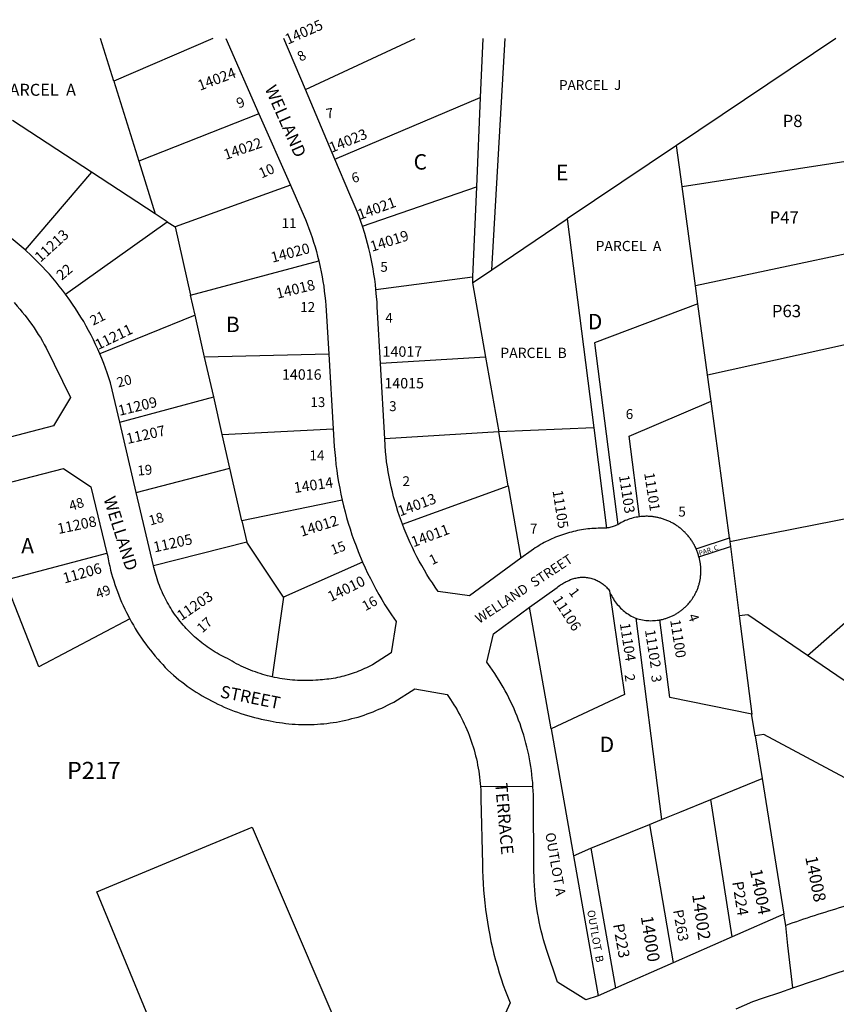
# Model space of a CAD drawing. Units: inches. Extents: x 1243723 to 1249796, y 513427 to 517499.
# Drawn here: x 1246771 to 1247713, y 516340 to 517477 of the extents above; entities that cross this region are included whole.
import ezdxf

# ---------------------------------------------------------------- set-up
doc = ezdxf.new("R2010")
doc.units = ezdxf.units.IN
doc.header["$MEASUREMENT"] = 0
for name, color, linetype in [('Addresses', 5, 'Continuous'), ('Lot-Block-Parcel Text', 6, 'Continuous'), ('Parcel Boundaries', 7, 'Continuous'), ('Street Names', 7, 'Continuous'), ('Street ROW', 5, 'Continuous')]:
    doc.layers.add(name, color=color, linetype=linetype)
doc.styles.add('Arial', font='txt')

msp = doc.modelspace()

# ---------------------------------------------------------------- linework, layer by layer
at = {"layer": 'Parcel Boundaries'}
for p, q in [((1246879.3, 517405.7), (1246864, 517455)), ((1247100.2, 517396.2), (1247227.1, 517455)), ((1247305, 517455), (1247302.1, 517386.9)), ((1247712.4, 517454.9), (1247528.6, 517331.4)), ((1246879.3, 517405.7), (1246908, 517313.4)), ((1247134.3, 517315.8), (1247302.1, 517386.9)), ((1247302.1, 517386.9), (1247297.7, 517283.7)), ((1247046.7, 517367.8), (1246908, 517313.4)), ((1246853.5, 517300.6), (1246762.4, 517360.3)), ((1247528.6, 517331.4), (1247402.4, 517246.6)), ((1247534.9, 517284.1), (1247528.6, 517331.4)), ((1247534.9, 517284.1), (1247768.1, 517320.4)), ((1246908, 517313.4), (1246927, 517252.5)), ((1246853.5, 517300.6), (1246776.8, 517211)), ((1246927, 517252.5), (1246853.5, 517300.6)), ((1247082.9, 517285.5), (1246950, 517237.5)), ((1247166.1, 517238.3), (1247297.7, 517283.7)), ((1247297.7, 517283.7), (1247293.2, 517179.8)), ((1247550.4, 517169.6), (1247534.9, 517284.1)), ((1246940.9, 517243.4), (1246927, 517252.5)), ((1246823.5, 517159.8), (1246940.9, 517243.4)), ((1246940.9, 517243.4), (1246950, 517237.5)), ((1246950, 517237.5), (1246967.8, 517158.7)), ((1247315.2, 517188), (1247402.4, 517246.6)), ((1247402.4, 517246.6), (1247433.1, 517005.6)), ((1247783.9, 517219.2), (1247550.4, 517169.6)), ((1246967.8, 517158.7), (1247115.7, 517198.3)), ((1247181.7, 517165.1), (1247293.2, 517179.8)), ((1247292.9, 517173), (1247315.2, 517188)), ((1247293.2, 517179.8), (1247292.9, 517173)), ((1247292.9, 517173), (1247308.1, 517087.2)), ((1247553.2, 517148.8), (1247550.4, 517169.6)), ((1246973.1, 517135.6), (1246967.8, 517158.7)), ((1247564.3, 517066.9), (1247553.2, 517148.8)), ((1246973.1, 517135.6), (1246863, 517091.1)), ((1246984, 517087.2), (1246973.1, 517135.6)), ((1247127.2, 517090.5), (1246984, 517087.2)), ((1246994.5, 517041.2), (1246984, 517087.2)), ((1247308.1, 517087.2), (1247186.8, 517080)), ((1247308.1, 517087.2), (1247323.3, 517001.1)), ((1247568.4, 517036.4), (1247564.3, 517066.9)), ((1246886.1, 517012), (1246994.5, 517041.2)), ((1247004.3, 516997.8), (1246994.5, 517041.2)), ((1247589.7, 516878.8), (1247568.4, 517036.4)), ((1247004.3, 516997.8), (1247132.4, 517004.3)), ((1247013.1, 516958.9), (1247004.3, 516997.8)), ((1247323.3, 517001.1), (1247191.8, 516992.9)), ((1247433.1, 517005.6), (1247323.3, 517001.1)), ((1247334.3, 516938.6), (1247323.3, 517001.1)), ((1247433.1, 517005.6), (1247447.8, 516889.9)), ((1246905.1, 516931.1), (1247013.1, 516958.9)), ((1247026.9, 516898.1), (1247013.1, 516958.9)), ((1247212.2, 516894.5), (1247334.3, 516938.6)), ((1247334.3, 516938.6), (1247349, 516855.3)), ((1247142.7, 516922.3), (1247026.9, 516898.1)), ((1247026.9, 516898.1), (1247032.5, 516873.6)), ((1247679.6, 516742.9), (1247842.7, 516886.7)), ((1247032.5, 516873.6), (1246925, 516846.4)), ((1247074.8, 516810.3), (1247032.5, 516873.6)), ((1247551.1, 516866.1), (1247589.7, 516878.8)), ((1247589.7, 516878.8), (1247590, 516874)), ((1247590, 516874), (1247590.7, 516868.6)), ((1246753.4, 516829.7), (1246871.2, 516861.1)), ((1247554.3, 516856.7), (1247590.7, 516868.6)), ((1247590.7, 516868.6), (1247600.9, 516788.7)), ((1247166.3, 516850.5), (1247074.8, 516810.3)), ((1247074.8, 516810.3), (1247061.8, 516718.2)), ((1247383.8, 516658.1), (1247359, 516798.8)), ((1247481.7, 516785.9), (1247511.2, 516553.6)), ((1247600.9, 516788.7), (1247615.3, 516675.2)), ((1247741.1, 516700.9), (1247679.6, 516742.9)), ((1247383.8, 516658.1), (1247409.7, 516511.7)), ((1247619.3, 516650), (1247627.2, 516601)), ((1247567.9, 516576.8), (1247627.2, 516601)), ((1247627.2, 516601), (1247652.4, 516444.5)), ((1247592.8, 516418.3), (1247567.9, 516576.8)), ((1247429.8, 516520.4), (1247497.4, 516548)), ((1247497.4, 516548), (1247511.2, 516553.6)), ((1247497.4, 516548), (1247524.5, 516388.2)), ((1247409.7, 516511.7), (1247429.8, 516520.4)), ((1247429.8, 516520.4), (1247458.1, 516359)), ((1247409.7, 516511.7), (1247438.2, 516350.2))]:
    msp.add_line(p, q, dxfattribs=at)
for points in [[(1246993.3, 517455), (1246993.3, 517455), (1246879.3, 517405.7)], [(1247315.2, 517188), (1247330.9, 517454.9), (1247330.9, 517454.9)], [(1247564.3, 517066.9), (1247799.7, 517118.7), (1247789.2, 517185.3)], [(1247553.2, 517148.8), (1247433.8, 517103.8), (1247460.6, 516893.8)], [(1247485.8, 516903), (1247474, 516995.9), (1247568.4, 517036.4)], [(1247967.1, 516978.7), (1247966, 516978.3), (1247835.5, 516922.7), (1247614.7, 516878.9), (1247590, 516874)], [(1246897.5, 516785.3), (1246792.8, 516729.8), (1246753.4, 516829.7)], [(1247451.5, 516814.8), (1247468.4, 516697.9), (1247383.8, 516658.1)], [(1247615.3, 516675.2), (1247520.8, 516694.3), (1247509.4, 516784)], [(1247679.6, 516742.9), (1247610.8, 516789.9), (1247600.9, 516788.7)], [(1247619.3, 516650), (1247615.5, 516673.8), (1247615.3, 516675.2)], [(1247767.3, 516466.6), (1247739.4, 516592.9), (1247629.2, 516651.6), (1247619.3, 516650)], [(1247511.2, 516553.6), (1247532.3, 516562.2), (1247567.9, 516576.8)], [(1246987, 516161.4), (1246859.5, 516470), (1247038.7, 516544.9), (1247169.9, 516238.6)]]:
    msp.add_lwpolyline(points, dxfattribs=at)
at = {"layer": 'Street ROW'}
for p, q in [((1247008.4, 517455), (1247046.7, 517367.8)), ((1247100.2, 517396.2), (1247075.3, 517455)), ((1247134.3, 517315.8), (1247100.2, 517396.2)), ((1247046.7, 517367.8), (1247082.9, 517285.5)), ((1247127.2, 517090.5), (1247132.4, 517004.3)), ((1247191.8, 516992.9), (1247186.8, 517080)), ((1246905.1, 516931.1), (1246886.1, 517012)), ((1246925, 516846.4), (1246905.1, 516931.1)), ((1247362.8, 516591.5), (1247302.3, 516591.6)), ((1247652.4, 516444.5), (1247592.8, 516418.3)), ((1247592.8, 516418.3), (1247524.5, 516388.2)), ((1247524.5, 516388.2), (1247458.1, 516359)), ((1247458.1, 516359), (1247438.2, 516350.2))]:
    msp.add_line(p, q, dxfattribs=at)
for points in [[(1247166.1, 517238.3), (1247164.2, 517243.9), (1247162.2, 517249.5), (1247160.1, 517255.1), (1247157.8, 517260.6), (1247155.5, 517266.1), (1247151.7, 517274.8), (1247134.3, 517315.8)], [(1247082.9, 517285.5), (1247096.1, 517255.6), (1247100.2, 517246.2), (1247102.3, 517241), (1247104.3, 517235.8), (1247106.2, 517230.5), (1247108, 517225.2), (1247109.7, 517219.9), (1247111.4, 517214.5), (1247112.9, 517209.2), (1247114.4, 517203.8), (1247115.7, 517198.3)], [(1246776.8, 517211), (1246772.3, 517214.9), (1246767.8, 517218.7), (1246763.2, 517222.5), (1246758.5, 517226.2), (1246753.8, 517229.8), (1246749, 517233.3), (1246739.3, 517240), (1246733.8, 517243.2), (1246728.1, 517246.3), (1246722.5, 517249.3), (1246716.7, 517252.2), (1246710.2, 517255.3)], [(1247181.7, 517165.1), (1247181, 517171.1), (1247180.3, 517177.1), (1247179.4, 517183), (1247178.4, 517188.9), (1247177.4, 517194.8), (1247176.2, 517200.7), (1247174.9, 517206.5), (1247173.5, 517212.4), (1247172.1, 517218.2), (1247170.5, 517224), (1247168.8, 517229.7), (1247166.1, 517238.3)], [(1246823.5, 517159.8), (1246820, 517164.5), (1246816.3, 517169.2), (1246812.6, 517173.8), (1246808.8, 517178.3), (1246804.9, 517182.8), (1246800.9, 517187.2), (1246796.9, 517191.5), (1246792.8, 517195.8), (1246788.6, 517199.9), (1246784.3, 517204), (1246776.8, 517211)], [(1247115.7, 517198.3), (1247117.4, 517191), (1247118.5, 517185.5), (1247119.6, 517180), (1247120.5, 517174.5), (1247121.4, 517169), (1247122.1, 517163.5), (1247122.8, 517157.9), (1247123.3, 517152.3), (1247123.8, 517146.8), (1247124.2, 517141.2), (1247127.2, 517090.5)], [(1246863, 517091.1), (1246860.6, 517096.5), (1246858.1, 517101.9), (1246855.6, 517107.3), (1246852.9, 517112.6), (1246850.1, 517117.8), (1246847.3, 517123), (1246844.4, 517128.2), (1246841.3, 517133.3), (1246838.2, 517138.3), (1246835, 517143.3), (1246831.7, 517148.2), (1246828.3, 517153.1), (1246823.5, 517159.8)], [(1247186.8, 517080), (1247183.4, 517139.1), (1247183.2, 517145), (1247182.9, 517150.9), (1247182.4, 517156.8), (1247181.7, 517165.1)], [(1246764.1, 517150.3), (1246767.8, 517146.1), (1246770.7, 517142.7), (1246773.6, 517139.2), (1246776.4, 517135.7), (1246779.2, 517132.1), (1246781.9, 517128.5), (1246784.5, 517124.8), (1246787.1, 517121.1), (1246789.6, 517117.3), (1246792, 517113.5), (1246794.4, 517109.7), (1246796.7, 517105.8), (1246798.9, 517101.8), (1246801.1, 517097.9), (1246829.2, 517040.6), (1246809.7, 517007.9), (1246716.6, 516983.5)], [(1246886.1, 517012), (1246875.3, 517057.6), (1246873.5, 517063.2), (1246871.6, 517068.9), (1246869.6, 517074.5), (1246867.5, 517080), (1246865.3, 517085.6), (1246863, 517091.1)], [(1247132.4, 517004.3), (1247133.6, 516984.1), (1247134.1, 516977.2), (1247134.8, 516970.3), (1247135.5, 516963.4), (1247136.4, 516956.5), (1247137.4, 516949.6), (1247138.5, 516942.8), (1247139.8, 516936), (1247141.1, 516929.2), (1247142.7, 516922.3)], [(1247212.2, 516894.5), (1247209, 516903.6), (1247207.1, 516909.2), (1247205.4, 516914.8), (1247203.7, 516920.4), (1247202.1, 516926.1), (1247200.7, 516931.7), (1247199.3, 516937.5), (1247198.1, 516943.2), (1247196.9, 516949), (1247195.8, 516954.7), (1247194.9, 516960.5), (1247194, 516966.3), (1247193.3, 516972.2), (1247192.6, 516978), (1247191.8, 516992.9)], [(1246728.3, 516934.7), (1246821, 516958.5), (1246852.5, 516937.6), (1246871.2, 516861.1)], [(1247142.7, 516922.3), (1247144.2, 516915.5), (1247146, 516908.8), (1247147.8, 516902.2), (1247149.7, 516895.5), (1247151.8, 516888.9), (1247154, 516882.3), (1247156.3, 516875.8), (1247158.7, 516869.3), (1247161.2, 516862.8), (1247166.3, 516850.5)], [(1247485.8, 516903), (1247483.9, 516902.7), (1247482, 516902.4), (1247480.1, 516902.1), (1247478.3, 516901.6), (1247476.4, 516901.1), (1247474.6, 516900.6), (1247472.8, 516899.9), (1247471, 516899.2), (1247469.2, 516898.5), (1247467.5, 516897.7), (1247465.8, 516896.8), (1247464.7, 516896.2), (1247463.2, 516895.2), (1247462, 516894.5), (1247460.6, 516893.8)], [(1247551.1, 516866.1), (1247550.2, 516868), (1247549.7, 516869), (1247549.2, 516870), (1247548.7, 516870.9), (1247548.2, 516871.9), (1247547.6, 516872.8), (1247547, 516873.8), (1247546.5, 516874.7), (1247545.9, 516875.6), (1247545.2, 516876.5), (1247544.6, 516877.4), (1247544, 516878.3), (1247543.3, 516879.2), (1247542.6, 516880), (1247541.9, 516880.9), (1247541.2, 516881.7), (1247540.5, 516882.5), (1247539.8, 516883.3), (1247539, 516884.1), (1247538.3, 516884.9), (1247537.5, 516885.7), (1247536.7, 516886.4), (1247535.9, 516887.2), (1247535.1, 516887.9), (1247534.2, 516888.6), (1247533.4, 516889.3), (1247532.6, 516890), (1247531.7, 516890.7), (1247530.8, 516891.3), (1247529.9, 516892), (1247529, 516892.6), (1247528.1, 516893.2), (1247527.2, 516893.8), (1247526.3, 516894.4), (1247525.3, 516894.9), (1247524.4, 516895.5), (1247523.4, 516896), (1247522.5, 516896.5), (1247521.5, 516897), (1247520.5, 516897.5), (1247519.5, 516897.9), (1247518.5, 516898.4), (1247517.5, 516898.8), (1247516.5, 516899.2), (1247515.5, 516899.6), (1247514.4, 516900), (1247513.4, 516900.3), (1247512.4, 516900.7), (1247511.3, 516901), (1247510.3, 516901.3), (1247509.2, 516901.5), (1247508.1, 516901.8), (1247507.1, 516902), (1247506, 516902.3), (1247504.9, 516902.5), (1247503.8, 516902.7), (1247502.8, 516902.8), (1247501.7, 516903), (1247500.6, 516903.1), (1247499.5, 516903.2), (1247498.4, 516903.3), (1247497.3, 516903.4), (1247496.2, 516903.4), (1247495.1, 516903.5), (1247494.1, 516903.5), (1247493, 516903.5), (1247491.9, 516903.4), (1247490.8, 516903.4), (1247489.7, 516903.3), (1247488.6, 516903.3), (1247487.5, 516903.2), (1247485.8, 516903)], [(1247349, 516855.3), (1247289.7, 516811.9), (1247253.5, 516816.9), (1247250.1, 516821.7), (1247246.8, 516826.6), (1247243.6, 516831.5), (1247240.5, 516836.5), (1247237.5, 516841.5), (1247234.5, 516846.6), (1247231.7, 516851.7), (1247228.9, 516856.9), (1247226.3, 516862.2), (1247223.7, 516867.4), (1247221.2, 516872.8), (1247218.8, 516878.1), (1247216.5, 516883.5), (1247214.3, 516889), (1247212.2, 516894.5)], [(1247447.8, 516889.9), (1247445.6, 516889.7), (1247444.3, 516889.7), (1247443, 516889.7), (1247440.5, 516889.7), (1247438.1, 516889.7), (1247435.7, 516889.6), (1247433.3, 516889.5), (1247430.9, 516889.3), (1247428.5, 516889.1), (1247426.1, 516888.9), (1247423.7, 516888.6), (1247421.3, 516888.2), (1247419, 516887.9), (1247416.6, 516887.5), (1247414.2, 516887), (1247411.9, 516886.5), (1247409.5, 516886), (1247407.2, 516885.4), (1247404.9, 516884.8), (1247402.5, 516884.1), (1247400.2, 516883.4), (1247397.9, 516882.7), (1247395.7, 516881.9), (1247393.4, 516881.1), (1247391.1, 516880.3), (1247388.9, 516879.4), (1247386.7, 516878.4), (1247384.5, 516877.5), (1247382.3, 516876.4), (1247380.1, 516875.4), (1247378, 516874.3), (1247375.8, 516873.2), (1247373.7, 516872), (1247371.6, 516870.8), (1247369.6, 516869.6), (1247367.5, 516868.3), (1247365.5, 516867), (1247363.5, 516865.7), (1247360.8, 516863.7), (1247349, 516855.3)], [(1247460.6, 516893.8), (1247459.1, 516893.1), (1247457.8, 516892.5), (1247456.6, 516892), (1247455.4, 516891.6), (1247454.1, 516891.2), (1247452.8, 516890.9), (1247451.5, 516890.6), (1247450.2, 516890.3), (1247448.9, 516890.1), (1247447.8, 516889.9)], [(1246871.2, 516861.1), (1246871.8, 516858.6), (1246872.6, 516854.3), (1246873.5, 516850), (1246874.5, 516845.8), (1246875.5, 516841.5), (1246876.6, 516837.3), (1246877.8, 516833.1), (1246879.1, 516828.9), (1246880.5, 516824.8), (1246881.9, 516820.7), (1246883.3, 516816.6), (1246884.9, 516812.5), (1246886.5, 516808.4), (1246888.2, 516804.4), (1246890, 516800.4), (1246891.8, 516796.5), (1246893.7, 516792.6), (1246897.5, 516785.3)], [(1247554.3, 516856.7), (1247554, 516857.8), (1247553.7, 516858.8), (1247553.4, 516859.9), (1247553.1, 516860.9), (1247552.7, 516862), (1247552.3, 516863), (1247551.9, 516864), (1247551.5, 516865), (1247551.1, 516866.1)], [(1247166.3, 516850.5), (1247169.2, 516844.2), (1247172.1, 516838), (1247175.2, 516831.7), (1247178.4, 516825.6), (1247181.6, 516819.5), (1247185, 516813.4), (1247188.5, 516807.5), (1247192.1, 516801.5), (1247195.8, 516795.7), (1247199.6, 516789.9), (1247204.9, 516782.1), (1247199.1, 516746), (1247177.5, 516732.3), (1247175.2, 516731.1), (1247172.9, 516729.9), (1247170.7, 516728.8), (1247168.4, 516727.7), (1247166.1, 516726.7), (1247163.8, 516725.7), (1247161.4, 516724.7), (1247159.1, 516723.8), (1247156.7, 516722.9), (1247154.4, 516722.1), (1247152, 516721.3), (1247149.6, 516720.5), (1247147.1, 516719.8), (1247144.7, 516719.2), (1247142.3, 516718.5), (1247139.8, 516718), (1247137.4, 516717.4), (1247134.9, 516716.9), (1247132.4, 516716.5), (1247129.9, 516716.1), (1247127.4, 516715.7), (1247124.9, 516715.4), (1247122.4, 516715.1), (1247119.9, 516714.9), (1247117.4, 516714.7), (1247114.9, 516714.5), (1247112.4, 516714.4), (1247109, 516714.2), (1247106, 516714.1), (1247103.1, 516714), (1247100.1, 516713.9), (1247097.1, 516714), (1247094.2, 516714), (1247091.2, 516714.2), (1247088.2, 516714.3), (1247085.3, 516714.6), (1247082.3, 516714.8), (1247079.4, 516715.2), (1247076.4, 516715.6), (1247073.5, 516716), (1247070.6, 516716.5), (1247067.7, 516717), (1247064.7, 516717.6), (1247061.8, 516718.2)], [(1247509.4, 516784), (1247510.4, 516784.2), (1247511.3, 516784.4), (1247512.3, 516784.6), (1247513.3, 516784.9), (1247514.3, 516785.1), (1247515.2, 516785.4), (1247516.2, 516785.7), (1247517.1, 516786), (1247518.1, 516786.3), (1247519, 516786.7), (1247520, 516787), (1247520.9, 516787.4), (1247521.8, 516787.8), (1247522.8, 516788.2), (1247523.7, 516788.6), (1247524.6, 516789), (1247525.5, 516789.5), (1247526.4, 516790), (1247527.2, 516790.4), (1247528.1, 516790.9), (1247529, 516791.5), (1247529.8, 516792), (1247530.7, 516792.5), (1247531.5, 516793.1), (1247532.3, 516793.7), (1247533.1, 516794.3), (1247534, 516794.9), (1247534.7, 516795.5), (1247535.5, 516796.1), (1247536.3, 516796.7), (1247537.1, 516797.4), (1247537.8, 516798.1), (1247538.5, 516798.7), (1247539.3, 516799.4), (1247540, 516800.1), (1247540.7, 516800.9), (1247541.4, 516801.6), (1247542, 516802.3), (1247542.7, 516803.1), (1247543.4, 516803.9), (1247544, 516804.6), (1247544.6, 516805.4), (1247545.2, 516806.2), (1247545.8, 516807), (1247546.4, 516807.9), (1247547, 516808.7), (1247547.5, 516809.5), (1247548, 516810.4), (1247548.6, 516811.2), (1247549.1, 516812.1), (1247549.6, 516813), (1247550, 516813.9), (1247550.5, 516814.8), (1247550.9, 516815.7), (1247551.4, 516816.6), (1247551.8, 516817.5), (1247552.2, 516818.4), (1247552.6, 516819.3), (1247552.9, 516820.3), (1247553.3, 516821.2), (1247553.6, 516822.2), (1247553.9, 516823.1), (1247554.2, 516824.1), (1247554.5, 516825), (1247554.7, 516826), (1247555, 516827), (1247555.2, 516828), (1247555.4, 516828.9), (1247555.6, 516829.9), (1247555.8, 516830.9), (1247556, 516831.9), (1247556.1, 516832.9), (1247556.2, 516833.9), (1247556.3, 516834.9), (1247556.4, 516835.9), (1247556.5, 516836.9), (1247556.6, 516837.9), (1247556.6, 516838.9), (1247556.6, 516839.9), (1247556.6, 516840.9), (1247556.6, 516841.9), (1247556.6, 516842.9), (1247556.5, 516843.9), (1247556.5, 516844.9), (1247556.4, 516845.9), (1247556.3, 516846.9), (1247556.2, 516847.9), (1247556, 516848.9), (1247555.9, 516849.9), (1247555.7, 516850.9), (1247555.5, 516851.9), (1247555.3, 516852.9), (1247555.1, 516853.8), (1247554.9, 516854.8), (1247554.3, 516856.7)], [(1247061.8, 516718.2), (1247056.7, 516719.5), (1247053.8, 516720.3), (1247051, 516721.1), (1247048.1, 516722), (1247045.3, 516722.9), (1247042.5, 516723.9), (1247039.7, 516724.9), (1247036.9, 516726), (1247034.2, 516727.1), (1247031.5, 516728.2), (1247028.8, 516729.5), (1247026.1, 516730.7), (1247023.4, 516732), (1247020.8, 516733.4), (1247018.1, 516734.8), (1247015.6, 516736.2), (1247013, 516737.7), (1247010.4, 516739.3), (1247007.8, 516740.5), (1247005.4, 516741.7), (1247003, 516743), (1247000.7, 516744.2), (1246998.3, 516745.6), (1246996, 516746.9), (1246993.7, 516748.3), (1246991.5, 516749.8), (1246989.2, 516751.3), (1246987, 516752.8), (1246984.8, 516754.4), (1246982.7, 516756), (1246980.6, 516757.6), (1246978.5, 516759.3), (1246976.4, 516761), (1246974.4, 516762.7), (1246972.4, 516764.5), (1246970.4, 516766.3), (1246968.4, 516768.2), (1246966.5, 516770.1), (1246964.6, 516772), (1246962.8, 516773.9), (1246961, 516775.9), (1246959.2, 516777.9), (1246957.5, 516780), (1246955.8, 516782.1), (1246954.1, 516784.2), (1246952.5, 516786.3), (1246950.9, 516788.5), (1246949.3, 516790.7), (1246947.8, 516792.9), (1246946.3, 516795.1), (1246944.9, 516797.4), (1246943.5, 516799.7), (1246942.1, 516802), (1246940.8, 516804.3), (1246939.5, 516806.7), (1246938.3, 516809.1), (1246937.1, 516811.5), (1246935.9, 516813.9), (1246934.8, 516816.4), (1246933.8, 516818.8), (1246932.7, 516821.3), (1246931.8, 516823.8), (1246930.8, 516826.3), (1246929.9, 516828.8), (1246929.1, 516831.4), (1246928.3, 516834), (1246927.5, 516836.5), (1246926.8, 516839.1), (1246926.1, 516841.7), (1246925.5, 516844.3), (1246925, 516846.4)], [(1247359, 516798.8), (1247390.6, 516821.5), (1247392.1, 516822.6), (1247393.4, 516823.5), (1247394.7, 516824.3), (1247396, 516825.1), (1247397.3, 516825.9), (1247398.6, 516826.7), (1247400, 516827.4), (1247401.3, 516828.1), (1247402.7, 516828.8), (1247404.1, 516829.5), (1247406.1, 516830.4), (1247407.3, 516830.9), (1247408.6, 516831.3), (1247409.9, 516831.7), (1247411.1, 516832), (1247412.4, 516832.3), (1247413.7, 516832.6), (1247415.1, 516832.8), (1247416.4, 516833), (1247417.7, 516833.1), (1247419, 516833.2), (1247420.3, 516833.2), (1247421.7, 516833.2), (1247423, 516833.1), (1247424.3, 516833), (1247425.6, 516832.8), (1247426.9, 516832.6), (1247428.2, 516832.4), (1247429.5, 516832.1), (1247430.8, 516831.7), (1247432.1, 516831.4), (1247433.3, 516830.9), (1247434.6, 516830.5), (1247435.8, 516829.9), (1247437, 516829.4), (1247438.2, 516828.8), (1247439.3, 516828.1), (1247440.5, 516827.5), (1247441.6, 516826.7), (1247442.7, 516826), (1247443.7, 516825.2), (1247444.8, 516824.3), (1247445.8, 516823.5), (1247446.8, 516822.6), (1247447.7, 516821.6), (1247448.6, 516820.7), (1247449.5, 516819.7), (1247450.3, 516818.6), (1247451.1, 516817.6), (1247451.5, 516814.8)], [(1247451.5, 516814.8), (1247453, 516813.2), (1247453.8, 516811.4), (1247454.7, 516809.8), (1247455.7, 516808.1), (1247456.7, 516806.5), (1247457.8, 516804.9), (1247458.9, 516803.3), (1247460.1, 516801.8), (1247461.4, 516800.4), (1247462.7, 516799), (1247464, 516797.6), (1247465.4, 516796.3), (1247466.8, 516795), (1247468.3, 516793.7), (1247469.8, 516792.6), (1247471.4, 516791.5), (1247473, 516790.4), (1247474.6, 516789.4), (1247476.3, 516788.4), (1247478, 516787.5), (1247479.7, 516786.7), (1247481.7, 516785.9)], [(1247438.2, 516350.2), (1247423.9, 516345.5), (1247391, 516365.9), (1247378.8, 516402.5), (1247376.5, 516409.7), (1247375.1, 516414.8), (1247373.7, 516419.9), (1247372.4, 516425.1), (1247371.2, 516430.2), (1247370.1, 516435.4), (1247369.1, 516440.6), (1247368.2, 516445.9), (1247367.3, 516451.1), (1247366.6, 516456.4), (1247365.9, 516461.6), (1247365.4, 516466.9), (1247364.9, 516472.2), (1247364.6, 516477.5), (1247364.3, 516482.8), (1247364.1, 516488.1), (1247364, 516493.4), (1247364, 516498.7), (1247363.4, 516577.6), (1247363.3, 516582.2), (1247363.1, 516586.9), (1247362.8, 516591.5), (1247362.5, 516596.2), (1247362.1, 516600.8), (1247361.6, 516605.4), (1247361, 516610), (1247360.4, 516614.6), (1247359.6, 516619.2), (1247358.8, 516623.8), (1247357.9, 516628.3), (1247356.9, 516632.9), (1247355.9, 516637.4), (1247354.7, 516641.9), (1247353.5, 516646.4), (1247352.2, 516650.8), (1247350.8, 516655.3), (1247349.4, 516659.7), (1247347.9, 516664.1), (1247346.3, 516668.4), (1247344.6, 516672.8), (1247342.8, 516677.1), (1247341, 516681.4), (1247339.1, 516685.6), (1247337.1, 516689.8), (1247335.1, 516694), (1247333, 516698.1), (1247330.8, 516702.2), (1247328.5, 516706.2), (1247326.2, 516710.3), (1247323.8, 516714.2), (1247321.3, 516718.2), (1247318.8, 516722.1), (1247316.2, 516725.9), (1247313.5, 516729.7), (1247309.5, 516735.1), (1247317.3, 516767.8), (1247359, 516798.8)], [(1246897.5, 516785.3), (1246899.6, 516781.5), (1246901.8, 516777.7), (1246904, 516774), (1246906.3, 516770.2), (1246908.6, 516766.6), (1246911.1, 516763), (1246913.6, 516759.4), (1246916.1, 516755.8), (1246918.7, 516752.3), (1246921.4, 516748.9), (1246924.1, 516745.5), (1246926.9, 516742.1), (1246929.8, 516738.8), (1246932.7, 516735.6), (1246935.6, 516732.4), (1246938.6, 516729.2), (1246941.7, 516726.1), (1246947.9, 516720.2), (1246951.1, 516717.5), (1246954.3, 516714.9), (1246957.5, 516712.4), (1246960.7, 516710), (1246964, 516707.5), (1246967.4, 516705.2), (1246970.8, 516702.9), (1246974.2, 516700.7), (1246977.7, 516698.5), (1246981.2, 516696.4), (1246984.7, 516694.3), (1246988.3, 516692.4), (1246991.9, 516690.4), (1246995.6, 516688.6), (1246999.2, 516686.8), (1247002.9, 516685), (1247006.7, 516683.4), (1247010.4, 516681.8), (1247014.2, 516680.2), (1247018.1, 516678.8), (1247021.9, 516677.4), (1247025.8, 516676), (1247029.7, 516674.8), (1247033.6, 516673.6), (1247037.5, 516672.4), (1247041.5, 516671.4), (1247045.4, 516670.4), (1247049.4, 516669.5), (1247055.9, 516668.1), (1247059.5, 516667.4), (1247063.1, 516666.7), (1247066.7, 516666), (1247070.3, 516665.5), (1247074, 516665), (1247077.6, 516664.5), (1247081.2, 516664.1), (1247084.9, 516663.8), (1247088.5, 516663.6), (1247092.2, 516663.4), (1247095.9, 516663.3), (1247099.5, 516663.2), (1247103.2, 516663.2), (1247106.9, 516663.3), (1247110.5, 516663.4), (1247114.2, 516663.6), (1247117.8, 516663.9), (1247121.5, 516664.2), (1247125.1, 516664.6), (1247128.8, 516665), (1247132.4, 516665.6), (1247136, 516666.1), (1247139.6, 516666.8), (1247143.2, 516667.5), (1247146.8, 516668.3), (1247150.4, 516669.1), (1247153.9, 516670), (1247157.4, 516670.9), (1247161, 516671.9), (1247164.5, 516673), (1247167.9, 516674.2), (1247171.4, 516675.4), (1247174.8, 516676.6), (1247178.3, 516677.9), (1247181.7, 516679.3), (1247185, 516680.8), (1247188.4, 516682.2), (1247191.7, 516683.8), (1247195, 516685.4), (1247198.2, 516687.1), (1247202.3, 516689.2), (1247226.7, 516704.5), (1247263.7, 516697.9), (1247267.8, 516692.1), (1247269.8, 516689.1), (1247271.7, 516686.1), (1247273.5, 516683.1), (1247275.4, 516680), (1247277.1, 516676.8), (1247278.8, 516673.7), (1247280.5, 516670.5), (1247282.1, 516667.3), (1247283.6, 516664.1), (1247285.1, 516660.8), (1247286.5, 516657.5), (1247287.9, 516654.2), (1247289.2, 516650.9), (1247290.4, 516647.5), (1247291.6, 516644.1), (1247292.8, 516640.7), (1247293.8, 516637.3), (1247294.9, 516633.9), (1247295.8, 516630.4), (1247296.7, 516627), (1247297.5, 516623.5), (1247298.3, 516620), (1247299, 516616.5), (1247299.7, 516612.9), (1247300.3, 516609.4), (1247300.8, 516605.9), (1247301.3, 516602.3), (1247301.7, 516598.7), (1247302, 516595.2), (1247302.3, 516591.6), (1247302.5, 516588), (1247302.6, 516584.4), (1247302.7, 516580.9), (1247302.8, 516577.3), (1247304.6, 516502.1), (1247304.7, 516494.7), (1247304.9, 516487.2), (1247305.3, 516479.7), (1247305.8, 516472.2), (1247306.4, 516464.8), (1247307.2, 516457.3), (1247308, 516449.9), (1247309.1, 516442.4), (1247310.2, 516435), (1247311.5, 516427.7), (1247312.9, 516420.3), (1247314.4, 516413), (1247316.1, 516405.7), (1247317.8, 516398.4), (1247319.8, 516391.2), (1247321.8, 516384), (1247323.9, 516376.8), (1247326.2, 516369.7), (1247328.6, 516362.6), (1247331.2, 516355.5), (1247336.5, 516341.9), (1247318.1, 516301.1)], [(1247481.7, 516785.9), (1247483.5, 516785.3), (1247485.3, 516784.8), (1247487.2, 516784.3), (1247489.1, 516784), (1247491, 516783.6), (1247492.9, 516783.4), (1247494.8, 516783.2), (1247496.7, 516783.1), (1247498.6, 516783), (1247500.6, 516783.1), (1247502.5, 516783.2), (1247504.4, 516783.3), (1247506.3, 516783.5), (1247508.2, 516783.8), (1247509.4, 516784)], [(1247662.7, 516359.3), (1247657.1, 516408.1), (1247654.5, 516431.4)], [(1247597.3, 516335.2), (1247616.6, 516343.5), (1247628.9, 516347.7), (1247647.6, 516354.1), (1247662.7, 516359.3), (1247715.1, 516377.2), (1247768.7, 516394)]]:
    msp.add_lwpolyline(points, dxfattribs=at)
msp.add_lwpolyline([(1247767.3, 516466.6), (1247720.4, 516452.8, 0.012974), (1247654.5, 516431.4), (1247652.4, 516444.5)], format="xyb", dxfattribs=at)

# ---------------------------------------------------------------- texts
at = {"layer": 'Addresses', "color": 18, "true_color": 0x000000, "style": 'Arial'}
for s, height, rotation, p in [('14025', 12.07, 23.8601, (1247080, 517447.7)), ('14024', 12.07, 20.6745, (1246978.6, 517394.5)), ('14023', 12.07, 22.1094, (1247130.5, 517322.9)), ('14022', 12.07, 18.9966, (1247008.3, 517314.7)), ('14021', 12.07, 19.9833, (1247163, 517245.5)), ('11213', 12.07, 42.2738, (1246794.5, 517196)), ('14019', 12.07, 17.5712, (1247177.1, 517208.7)), ('14020', 12.07, 14.5003, (1247062.2, 517196.1)), ('14018', 12.07, 13.7995, (1247068, 517154.5)), ('11211', 12.07, 25.7406, (1246861.1, 517095.3)), ('11209', 12.07, 13.6006, (1246885.8, 517019.4)), ('11207', 12.07, 12.7575, (1246895.1, 516986.9)), ('11101', 11.83, -81.0981, (1247491.1, 516953.2)), ('14014', 12.07, 8.531, (1247087.8, 516930.3)), ('11103', 11.83, -81.0981, (1247462, 516950.3)), ('14013', 12.07, 20.3233, (1247209.5, 516903.3)), ('11105', 11.83, -81.0981, (1247385.4, 516932.9)), ('11208', 12.07, 11.6894, (1246815.4, 516883)), ('14012', 12.07, 17.4745, (1247095.9, 516879.9)), ('14011', 12.07, 20.4329, (1247224.9, 516867.7)), ('11205', 12.07, 12.4258, (1246926.2, 516861.8)), ('11206', 12.07, 15.8192, (1246822.3, 516825.9)), ('14010', 12.07, 26.1615, (1247129.5, 516804.5)), ('11203', 12.07, 34.287, (1246957.1, 516782.5)), ('11106', 11.83, -56.8234, (1247384.9, 516807.3)), ('11100', 11.83, -81.0981, (1247521.1, 516783.6)), ('11104', 11.83, -81.0981, (1247463, 516779.7)), ('11102', 11.83, -81.0981, (1247492, 516772)), ('14008', 14.2, -78.6902, (1247676.9, 516510.1)), ('14004', 14.2, -78.8706, (1247613, 516495.4)), ('14002', 14.2, -82.0733, (1247546.5, 516466.9)), ('14000', 14.2, -81.0981, (1247487.2, 516441.5))]:
    msp.add_text(s, height=height, rotation=rotation, dxfattribs=at).set_placement(p)
for s, p in [('14017', (1247189.3, 517087.6)), ('14016', (1247073.2, 517061.1)), ('14015', (1247191.4, 517051.1))]:
    msp.add_text(s, height=12.07, dxfattribs=at).set_placement(p)
at = {"layer": 'Lot-Block-Parcel Text', "color": 14, "true_color": 0xa80000, "style": 'Arial'}
for s, height, rotation, p in [('8', 11.4, 30.5152, (1247095, 517427.9)), ('9', 11.8, 20.8188, (1247023.3, 517374)), ('7', 11.4, 9.9154, (1247125.1, 517362.3)), ('10', 11.83, 23.8103, (1247049.6, 517293.2)), ('6', 11.4, 13.3447, (1247155, 517288.1)), ('22', 11.83, 40.0319, (1246819.1, 517175.3)), ('21', 11.36, 26.4179, (1246855.3, 517123.4)), ('20', 11.36, 14.697, (1246884.3, 517052.1)), ('19', 11.36, 5.331, (1246906.9, 516950.4)), ('48', 11.36, 17.5702, (1246829.5, 516909.6)), ('18', 11.36, 16.1411, (1246921.4, 516892.8)), ('15', 11.36, 20.2898, (1247131.8, 516858.8)), ('PAR. C', 5.68, 17.68, (1247555.1, 516858.1)), ('1', 11.4, 25.8455, (1247246.4, 516847)), ('49', 11.36, 20.3349, (1246860.7, 516808.2)), ('1', 11.4, -53.2392, (1247403.6, 516815.8)), ('16', 11.36, 28.6372, (1247169.5, 516793.9)), ('17', 11.36, 41.8201, (1246981.2, 516768.2)), ('4', 11.4, -69.5133, (1247541.4, 516788.7)), ('2', 11.4, -81.7622, (1247468.5, 516720.7)), ('3', 11.4, -83.4283, (1247499.2, 516719.9)), ('OUTLOT A', 11.36, -80.141, (1247377, 516537.6)), ('P224', 12.82, -80.8496, (1247592.7, 516481.4)), ('OUTLOT  B', 8.88, -80.0101, (1247425.3, 516448.4)), ('P263', 11.83, -79.3315, (1247524.3, 516448.6)), ('P223', 12.82, -79.796, (1247455.1, 516432.4))]:
    msp.add_text(s, height=height, rotation=rotation, dxfattribs=at).set_placement(p)
for s, height, p in [('PARCEL  J', 11.36, (1247393, 517395.5)), ('PARCEL  A', 13.81, (1246746.9, 517388.8)), ('P8', 14.2, (1247650.9, 517352.7)), ('C', 17.8, (1247225.1, 517303.6)), ('E', 17.8, (1247389.4, 517291.4)), ('11', 11.36, (1247072.8, 517236.2)), ('P47', 14.2, (1247635.9, 517241.3)), ('PARCEL  A', 11.83, (1247435.1, 517209.5)), ('5', 11.4, (1247186.7, 517185.7)), ('12', 11.36, (1247094.3, 517139.4)), ('P63', 14.2, (1247638.5, 517133.3)), ('B', 17.8, (1247008.5, 517116.1)), ('4', 11.4, (1247192.5, 517126.9)), ('D', 17.8, (1247426.1, 517119.3)), ('PARCEL  B', 11.83, (1247325.2, 517086.2)), ('13', 11.36, (1247106, 517029.6)), ('3', 11.4, (1247196.9, 517024.9)), ('6', 11.4, (1247469.9, 517015.8)), ('14', 11.36, (1247105, 516968.2)), ('2', 11.4, (1247212.3, 516938.3)), ('5', 11.4, (1247530.6, 516903.2)), ('7', 11.4, (1247359.4, 516883.6)), ('A', 17.8, (1246772.3, 516860.6)), ('D', 17.8, (1247439.8, 516631.4)), ('P217', 19.72, (1246825.2, 516600.4))]:
    msp.add_text(s, height=height, dxfattribs=at).set_placement(p)
at = {"layer": 'Street Names', "color": 18, "true_color": 0x000000, "style": 'Arial'}
for s, height, rotation, p in [('WELLAND', 14.2, -66.187, (1247053.1, 517397.2)), ('WELLAND', 14.2, -72.5785, (1246867.1, 516923.9)), ('WELLAND  STREET', 11.094, 33.3741, (1247300.9, 516779.3)), ('STREET', 14.2, -11.3929, (1247001.1, 516694.7)), ('TERRACE', 14.2, -84.9237, (1247319.1, 516595.3))]:
    msp.add_text(s, height=height, rotation=rotation, dxfattribs=at).set_placement(p)

doc.saveas('drawing.dxf')
